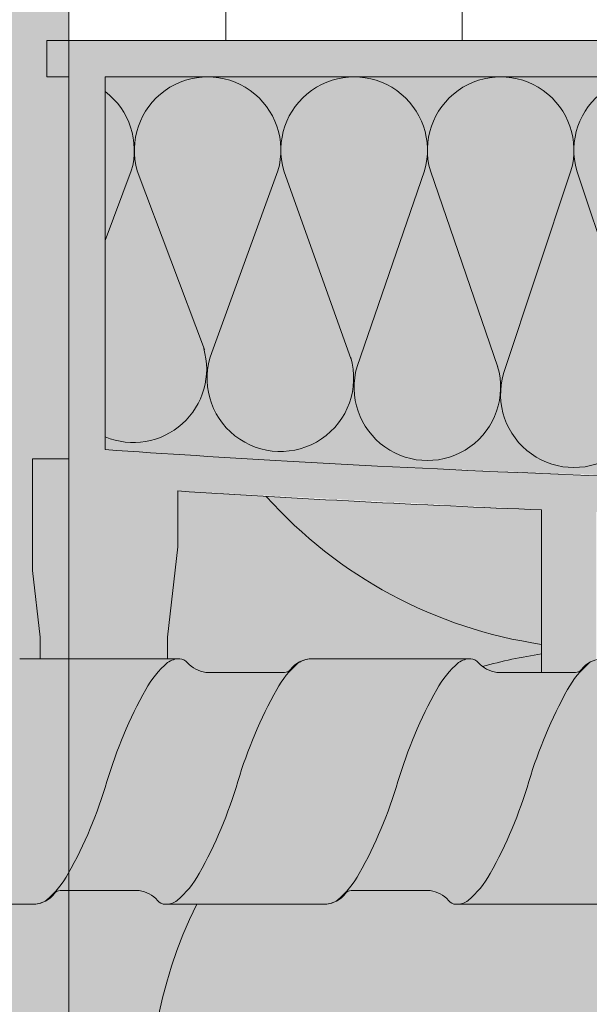
# Model space of a CAD drawing. Units: metres. Extents: x 644 to 790, y -2093 to -1917.
# Drawn here: x 644 to 644, y -2093 to -2093 of the extents above; entities that cross this region are included whole.
import ezdxf

# ---------------------------------------------------------------- set-up
doc = ezdxf.new("R2010")
doc.units = ezdxf.units.M
doc.header["$MEASUREMENT"] = 0
for name, color, linetype in [('1_1_0', 7, 'Continuous'), ('1_1_TI-Detail_040', 7, 'Continuous'), ('1_1_TI-SCHATTIERUNG HELL', 7, 'Continuous')]:
    doc.layers.add(name, color=color, linetype=linetype)

msp = doc.modelspace()

# ---------------------------------------------------------------- hatches: boundary and pattern name
at = {"layer": '1_1_0', "linetype": 'Continuous', "lineweight": 13, "ltscale": 1000}
h = msp.add_hatch(color=9, dxfattribs=at)
h.paths.add_polyline_path([(644.3589576645973, -2092.873294624426), (644.3589576645973, -2092.879439801052), (644.3593826561106, -2092.883102577137), (644.3593826561106, -2092.884294404779), (644.3663825163354, -2092.884294404779), (644.3663825163354, -2092.883102577137), (644.3663825163354, -2092.883072193413), (644.3669391811254, -2092.878304978924), (644.3669575067024, -2092.875065330014), (644.3869571073434, -2092.876109457354), (644.3869571073434, -2092.885044404585), (644.3888956625004, -2092.885041067623), (644.3899570474405, -2092.884294404779), (644.3899570474405, -2092.876225061107, 0.0154067643744508), (644.4419560057655, -2092.876533263227), (644.4419560054148, -2092.884294404779), (644.4449559455107, -2092.884294404779), (644.4449559455107, -2092.876453260541, 0.005932430931041089), (644.4749553468255, -2092.87506532929), (644.4749553468255, -2092.878147042202), (644.4752563361191, -2092.880741109175), (644.47553033684, -2092.883102575975), (644.4755303360033, -2092.884294404585), (644.4790142951676, -2092.884294404585), (644.479058187283, -2092.884294404585, -0.2344897282422026), (644.4794720307901, -2092.884505342086, 0.1764028051358049), (644.4804918588561, -2092.885044404585), (644.4825301970649, -2092.885044404585), (644.4825301970649, -2092.884294404779), (644.4825301970649, -2092.883102577137), (644.4829551885788, -2092.879439801052), (644.4829551885788, -2092.873294624426), (644.4809552285141, -2092.873294624426), (644.4809552285141, -2092.852295043752), (644.4821552045532, -2092.852295043752), (644.4821552045532, -2092.850295083688), (644.3597576486234, -2092.850295083688), (644.3597576486234, -2092.852295043752), (644.3609576246614, -2092.852295043752), (644.3609576246614, -2092.873294624426)])
h.paths.add_polyline_path([(644.3629575847261, -2092.852295043558), (644.4789552684505, -2092.852295043558), (644.4789552684505, -2092.872794634216, -0.03448275862529205), (644.3629575847261, -2092.872794634216)], flags=0)
at = {"layer": '1_1_0', "linetype": 'Continuous', "lineweight": 18, "ltscale": 1000, "true_color": 0xf2f2f2}
for points in [[(644.3629575847261, -2092.872794634216), (644.3729573850469, -2092.873425337216, 0.03015332033480947), (644.4789552684505, -2092.872794634216), (644.4789552684505, -2092.852295043558), (644.3629575847261, -2092.852295043558)], [(644.3663825163354, -2092.884294404585), (644.3671195782553, -2092.884294404585, -0.1945804762303774), (644.3674720307898, -2092.884505342086, 0.176402804974749), (644.3684918588558, -2092.885044404585), (644.3728243526054, -2092.885044404585, 0.2579262016655597), (644.3731439250159, -2092.884888301274, -0.2165453405707292), (644.3742581057312, -2092.884294404585), (644.3830581874845, -2092.884294404585), (644.3831440592128, -2092.88430278466, -0.1947585474493835), (644.3834817304684, -2092.884515973513, 0.1742028402725833), (644.3844918588563, -2092.885044404585), (644.3869571069927, -2092.885044404585), (644.3869571069927, -2092.884294404585), (644.3869571069927, -2092.876109455894, -0.005932447389445405), (644.3669575063511, -2092.87506532929), (644.3669575063511, -2092.878147042202), (644.3663825163354, -2092.883102575975)], [(644.3609552285141, -2092.897044404585), (644.3609552285141, -2092.976495083494, 0.1288508632711284), (644.3966207099776, -2092.986295083494), (644.4472255306725, -2092.986277455327, 0.1217124675701919), (644.4809576246614, -2092.976495083494), (644.4809552285141, -2092.897794404585), (644.4787130228643, -2092.897794404585), (644.4782581057307, -2092.897794404585, -0.2134879764748518), (644.4778707788963, -2092.897616437257, 0.1467710142260766), (644.4770818232927, -2092.897100708781), (644.4768243526061, -2092.897044404585), (644.4724918588564, -2092.897044404585, 0.2579262026661919), (644.4721722864459, -2092.897200507896, -0.2341089087724174), (644.4709654205882, -2092.897794404585), (644.4621966332066, -2092.897794404585, -0.1945804762295077), (644.4618441806721, -2092.897583467085, 0.1764028050704521), (644.4608243526061, -2092.897044404585), (644.4564918588565, -2092.897044404585, 0.2579262016677455), (644.4561722864454, -2092.897200507896, -0.2165453404403052), (644.4550581057307, -2092.897794404585), (644.4461966332061, -2092.897794404585, -0.1945804762295077), (644.4458441806715, -2092.897583467085, 0.1764028049484836), (644.4448243526056, -2092.897044404585), (644.4404918588559, -2092.897044404585, 0.2579262016677455), (644.440172286446, -2092.897200507896, -0.2165453406071182), (644.4390581057313, -2092.897794404585), (644.4301966332067, -2092.897794404585, -0.1945804762295077), (644.4298441806721, -2092.897583467085, 0.1764028049375705), (644.4288243526062, -2092.897044404585), (644.4244918588565, -2092.897044404585, 0.2579262016677455), (644.424172286446, -2092.897200507896, -0.2165453406208487), (644.4230581057308, -2092.897794404585), (644.4141966332073, -2092.897794404585, -0.1945804762295077), (644.4138441806728, -2092.897583467085, 0.1764028049215836), (644.4128243526056, -2092.897044404585), (644.4084918588566, -2092.897044404585, 0.2579262016677455), (644.4081722864455, -2092.897200507896, -0.2165453406425569), (644.4070581057314, -2092.897794404585), (644.3981966332068, -2092.897794404585, -0.1945804762295077), (644.3978441806722, -2092.897583467085, 0.1764028049106487), (644.3968243526057, -2092.897044404585), (644.392491858856, -2092.897044404585, 0.2579262016677455), (644.3921722864461, -2092.897200507896, -0.2165453406574142), (644.3910581057308, -2092.897794404585), (644.3821966332068, -2092.897794404585, -0.1945804762295077), (644.3818441806723, -2092.897583467085, 0.1764028048946618), (644.3808243526063, -2092.897044404585), (644.3764918588566, -2092.897044404585, 0.2579262016677455), (644.3761722864461, -2092.897200507896, -0.2165453406791222), (644.3750581057309, -2092.897794404585), (644.3662581057315, -2092.897794404585, -0.2466992337946504), (644.3658051795562, -2092.897541791839, 0.1474748430720677), (644.3649552285142, -2092.897067744459)]]:
    msp.add_hatch(color=7, dxfattribs=at).paths.add_polyline_path(points)
at = {"layer": '1_1_0', "linetype": 'Continuous', "lineweight": 0, "ltscale": 1000, "true_color": 0xffffff}
msp.add_hatch(color=7, dxfattribs=at).paths.add_polyline_path([(644.0630139227305, -2092.884285469836), (644.0611184888842, -2092.884285469836), (644.0611184888842, -2092.897112249935, -0.1305115094320307), (644.0618441806719, -2092.897583467085, 0.2348056268452612), (644.0622581057424, -2092.897794404585), (644.0623023388769, -2092.897794404585), (644.0710581057299, -2092.897794404585, 0.0395960204847122), (644.0712697250057, -2092.897766026972, 0.1801220592796693), (644.0721722864463, -2092.897200507896, -0.2579262016803534), (644.0724918588556, -2092.897044404585), (644.0768243526064, -2092.897044404585, -0.1764028052034123), (644.0778441806724, -2092.897583467085, 0.2348056262448481), (644.0782581057407, -2092.897794404585), (644.078302338874, -2092.897794404585), (644.0870581057321, -2092.897794404585, 0.03959602161705595), (644.0872697250124, -2092.897766026971, 0.1801220578170063), (644.0881722864457, -2092.897200507897, -0.2579262029544491), (644.0884918588562, -2092.897044404585), (644.0928243526058, -2092.897044404585, -0.1764028048602026), (644.0938441806718, -2092.897583467085, 0.2348056114311982), (644.0942581057117, -2092.897794404585), (644.0943023388808, -2092.897794404585), (644.1030581057327, -2092.897794404585, 0.03959602168001333), (644.103269725013, -2092.897766026971, 0.1801220576043369), (644.1041722864456, -2092.897200507897, -0.257926202954448), (644.1044918588556, -2092.897044404585), (644.1088243526063, -2092.897044404585, -0.1764028049098293), (644.1098441806723, -2092.897583467085, 0.2348056268452612), (644.1102581057429, -2092.897794404585), (644.1103023388767, -2092.897794404585), (644.1190581057309, -2092.897794404585, 0.03959602048471242), (644.119269725005, -2092.897766026972, 0.1801220592796635), (644.1201722864462, -2092.897200507896, -0.2579262016803534), (644.1204918588555, -2092.897044404585), (644.1248243526057, -2092.897044404585, -0.1764028052034139), (644.1258441806723, -2092.897583467085, 0.2348056262448552), (644.1262581057406, -2092.897794404585), (644.1263023388739, -2092.897794404585), (644.135058105732, -2092.897794404585, 0.03959602161705662), (644.1352697250129, -2092.897766026971, 0.180122057816998), (644.1361722864456, -2092.897200507897, -0.2579262029544491), (644.1364918588561, -2092.897044404585), (644.1408243526057, -2092.897044404585, -0.1764028048602026), (644.1418441806717, -2092.897583467085, 0.2348056114311987), (644.142258105711, -2092.897794404585), (644.1423023388807, -2092.897794404585), (644.151058105732, -2092.897794404585, 0.03959602149691473), (644.1512697250106, -2092.897766026971, 0.180122058094837), (644.1521722864461, -2092.897200507896, -0.2579262021619826), (644.1524918588566, -2092.897044404585), (644.1568243526062, -2092.897044404585, -0.1764028049098223), (644.1578441806722, -2092.897583467085, 0.2348056268452785), (644.1582581057428, -2092.897794404585), (644.1583023388766, -2092.897794404585), (644.1670581057302, -2092.897794404585, 0.03959602048471843), (644.167269725006, -2092.897766026972, 0.1801220592796564), (644.1681722864461, -2092.897200507896, -0.2579262016803389), (644.1684918588554, -2092.897044404585), (644.1728243526056, -2092.897044404585, -0.1764028052034106), (644.1738441806716, -2092.897583467085, 0.2348056262448614), (644.1742581057405, -2092.897794404585), (644.1743023388732, -2092.897794404585), (644.183058105733, -2092.897794404585, 0.0395960216170575), (644.1832697250128, -2092.897766026971, 0.180122057816998), (644.1841722864455, -2092.897200507897, -0.2579262029544714), (644.1844918588565, -2092.897044404585), (644.1888243526062, -2092.897044404585, -0.1764028048602008), (644.1898441806721, -2092.897583467085, 0.2348056114312053), (644.190258105712, -2092.897794404585), (644.1903023388811, -2092.897794404585), (644.1990581057313, -2092.897794404585, 0.0395960214969145), (644.1992697250116, -2092.897766026971, 0.1801220580948231), (644.200172286446, -2092.897200507896, -0.2579262021620262), (644.2004918588565, -2092.897044404585), (644.2048243526061, -2092.897044404585, -0.176402804909831), (644.2058441806721, -2092.897583467085, 0.2348056268453239), (644.2062581057427, -2092.897794404585), (644.2063023388771, -2092.897794404585), (644.2150581057301, -2092.897794404585, 0.03959602048471197), (644.2152697250059, -2092.897766026972, 0.1801220592796532), (644.2161722864465, -2092.897200507896, -0.2579262016803512), (644.2164918588547, -2092.897044404585), (644.2208243526067, -2092.897044404585, -0.1764028052034166), (644.2218441806715, -2092.897583467085, 0.234805626244882), (644.2222581057409, -2092.897794404585), (644.2223023388731, -2092.897794404585), (644.2310581057324, -2092.897794404585, 0.03959602161705617), (644.2312697250127, -2092.897766026971, 0.180122057816998), (644.2321722864453, -2092.897200507897, -0.2579262029544501), (644.2324918588564, -2092.897044404585), (644.236824352606, -2092.897044404585, -0.1764028048602106), (644.237844180672, -2092.897583467085, 0.2348056114311631), (644.2382581057119, -2092.897794404585), (644.238302338881, -2092.897794404585), (644.2470581057312, -2092.897794404585, 0.0395960214969145), (644.2472697250115, -2092.897766026971, 0.1801220580948231), (644.2481722864459, -2092.897200507896, -0.257926202162003), (644.2484918588558, -2092.897044404585), (644.2528243526054, -2092.897044404585, -0.1764028049098181), (644.253844180672, -2092.897583467085, 0.2348056268453176), (644.254258105742, -2092.897794404585), (644.254302338877, -2092.897794404585), (644.26305810573, -2092.897794404585, 0.03959602048471376), (644.2632697250052, -2092.897766026972, 0.1801220592796544), (644.2641722864464, -2092.897200507896, -0.2579262016803534), (644.2644918588558, -2092.897044404585), (644.268824352606, -2092.897044404585, -0.1764028052034173), (644.2698441806725, -2092.897583467085, 0.2348056262448552), (644.2702581057408, -2092.897794404585), (644.2703023388741, -2092.897794404585), (644.2790581057322, -2092.897794404585, 0.03959602161705617), (644.2792697250126, -2092.897766026971, 0.1801220578169992), (644.2801722864458, -2092.897200507897, -0.2579262029544491), (644.2804918588563, -2092.897044404585), (644.2848243526059, -2092.897044404585, -0.1764028048602106), (644.2858441806719, -2092.897583467085, 0.2348056114311568), (644.2862581057112, -2092.897794404585), (644.2863023388809, -2092.897794404585), (644.2950581057311, -2092.897794404585, 0.03959602149691606), (644.2952697250108, -2092.897766026971, 0.1801220580948258), (644.2961722864463, -2092.897200507896, -0.2579262021620243), (644.2964918588557, -2092.897044404585), (644.3008243526065, -2092.897044404585, -0.1764028049098113), (644.3018441806724, -2092.897583467085, 0.2348056268453239), (644.302258105743, -2092.897794404585), (644.3023023388769, -2092.897794404585), (644.3110581057305, -2092.897794404585, 0.03959602050505068), (644.3112697250062, -2092.897766026972, 0.1801220590897698), (644.3121722864452, -2092.897200507897, -0.2579262029544714), (644.3124918588562, -2092.897044404585), (644.3168243526059, -2092.897044404585, -0.1764028049905595), (644.3178441806718, -2092.897583467085, 0.2348056180514112), (644.3182581057242, -2092.897794404585), (644.3183023388808, -2092.897794404585), (644.3270581057304, -2092.897794404585, 0.03959602048471376), (644.3272697250056, -2092.897766026972, 0.1801220592796519), (644.3281722864457, -2092.897200507896, -0.2579262021620262), (644.3284918588562, -2092.897044404585), (644.328672793519, -2092.897044404585), (644.3287098851413, -2092.897044404585), (644.3328243526058, -2092.897044404585), (644.3330423788909, -2092.897044404585, -0.1764028050746567), (644.3340622069569, -2092.897583467085, 0.2348056304431089), (644.3344761320349, -2092.897794404586), (644.3345203651585, -2092.897794404585), (644.3353941471365, -2092.897794404585), (644.3430581057298, -2092.897794404585, 0.03959602050505068), (644.3432697250056, -2092.897766026972, 0.1801220590897687), (644.3441722864451, -2092.897200507897, -0.2579262029544511), (644.3444918588567, -2092.897044404585), (644.3488243526064, -2092.897044404585, -0.1764028048602042), (644.3498441806723, -2092.897583467085, 0.2348056160297654), (644.3502581057207, -2092.897794404585), (644.3503023388768, -2092.897794404585), (644.3590581057321, -2092.897794404585, 0.03959602161705595), (644.3592697250124, -2092.897766026971, 0.1801220578575725), (644.3601722864456, -2092.897200507897, -0.2579262046109206), (644.3604918588578, -2092.897044404585), (644.3648243526058, -2092.897044404585, -0.01972397329386526), (644.3649552285142, -2092.897067744459, -0.1474748430720723), (644.3658051795562, -2092.897541791839, -0.00846580206729698), (644.3658441806717, -2092.897583467085, 0.1158277314660926), (644.3660263785539, -2092.897737531805, 0.108244704611527), (644.3662581057253, -2092.897794404585), (644.3663023388807, -2092.897794404585), (644.3750581057303, -2092.897794404585, 0.03959602048471376), (644.3752697250055, -2092.897766026972, 0.1801220592188109), (644.3761722864461, -2092.897200507896, -0.2579262014156685), (644.3764918588555, -2092.897044404585), (644.3808243526063, -2092.897044404585, -0.1764028049098113), (644.3818441806723, -2092.897583467085, 0.08911327700489267), (644.3819864474408, -2092.897714918464, 0.1381720161044202), (644.3822581057491, -2092.897794404586), (644.3823023388733, -2092.897794404585), (644.3910581057308, -2092.897794404585, 0.03959602050505001), (644.391269725006, -2092.897766026972, 0.1801220590897744), (644.392172286445, -2092.897200507897, -0.2579262029544501), (644.392491858856, -2092.897044404585), (644.3968243526057, -2092.897044404585, -0.1764028048602141), (644.3978441806722, -2092.897583467085, 0.08911327432946506), (644.3979864474351, -2092.897714918461, 0.1381720049881101), (644.3982581057206, -2092.897794404585), (644.3983023388761, -2092.897794404585), (644.4070581057314, -2092.897794404585, 0.0350223497629938), (644.4072697250128, -2092.897766026971, 0.1801220578575826), (644.4081722864455, -2092.897200507897, -0.257926203173526), (644.4084918588566, -2092.897044404585), (644.4128243526056, -2092.897044404585, -0.1764028049056081), (644.4138441806716, -2092.897583467085, 0.08911327293354251), (644.4139864474328, -2092.897714918459, 0.1381720084370327), (644.4142581057246, -2092.897794404585), (644.4143023388806, -2092.897794404585), (644.4230581057296, -2092.897794404585, 0.03959602048471197), (644.4232697250054, -2092.897766026972, 0.1801220592188224), (644.424172286446, -2092.897200507896, -0.2579262014157142), (644.4244918588565, -2092.897044404585), (644.4288243526062, -2092.897044404585, -0.1764028049098007), (644.4298441806721, -2092.897583467085, 0.08911327700497201), (644.4299864474407, -2092.897714918464, 0.138172016104169), (644.430258105749, -2092.897794404586), (644.4303023388737, -2092.897794404585), (644.4390581057313, -2092.897794404585, 0.03502234945134166), (644.4392697250105, -2092.897766026971, 0.1801220583353007), (644.440172286446, -2092.897200507897, -0.2579262029544981), (644.4404918588559, -2092.897044404585), (644.4448243526056, -2092.897044404585, -0.1764028049325434), (644.4458441806715, -2092.897583467085, 0.08911327432996315), (644.4459864474355, -2092.897714918461, 0.138172004987848), (644.4462581057205, -2092.897794404585), (644.4463023388771, -2092.897794404585), (644.4550581057307, -2092.897794404585, 0.03502234975164251), (644.4552697250127, -2092.897766026971, 0.1801220578575872), (644.4561722864454, -2092.897200507897, -0.2579262030874393), (644.4564918588565, -2092.897044404585), (644.4608243526061, -2092.897044404585, -0.1764028050704501), (644.4618441806721, -2092.897583467085, 0.08911327248005153), (644.4619864474315, -2092.897714918458, 0.1381720089196272), (644.4622581057245, -2092.897794404585), (644.462302338881, -2092.897794404585), (644.4709733227119, -2092.897794404585, 0.02951484889965346), (644.4711517003144, -2092.897783398962, 0.1845057608633268), (644.4721577066854, -2092.897219200457, -0.1222887836504228), (644.4722881946824, -2092.897093940181, -0.1455411503054982), (644.4724918588564, -2092.897044404585), (644.4739552285147, -2092.897035469836), (644.4768243526061, -2092.897035469836, -0.176402804882913), (644.477844180672, -2092.897574532336, 0.2348056268452107), (644.4782581057426, -2092.897785469836), (644.4783023388765, -2092.897785469836), (644.4787130228643, -2092.897782906163), (644.4809576246614, -2092.897785469836), (644.4870581057301, -2092.897785469836, 0.03959602047819653), (644.4872697250058, -2092.897757092223, 0.1801220592796578), (644.4881722864453, -2092.897191573147, -0.2579262016803749), (644.4884918588547, -2092.897035469836), (644.4928243526055, -2092.897035469836, -0.1764028052034207), (644.4938441806714, -2092.897574532336, 0.2348056262448614), (644.4942581057403, -2092.897785469836), (644.494302338873, -2092.897785469836), (644.5030581057323, -2092.897785469836, 0.03959602165721074), (644.5032697250126, -2092.897757092222, 0.1801220578170022), (644.5041722864453, -2092.897191573148, -0.2579262029544927), (644.5044918588563, -2092.897035469836), (644.508824352606, -2092.897035469836, -0.176402804834146), (644.509844180672, -2092.897574532336, 0.234805611431162), (644.5102581057118, -2092.897785469836), (644.5103023388809, -2092.897785469836), (644.5190581057323, -2092.897785469836, 0.03959602172710788), (644.5192697250131, -2092.897757092222, 0.1801220575746602), (644.5201722864447, -2092.897191573148, -0.2579262029544501), (644.5204918588557, -2092.897035469836), (644.5248243526054, -2092.897035469836, -0.1764028048829199), (644.5258441806719, -2092.897574532336, 0.2348056268452323), (644.5262581057419, -2092.897785469836), (644.5263023388769, -2092.897785469836), (644.53505810573, -2092.897785469836, 0.03959602047819653), (644.5352697250052, -2092.897757092223, 0.1801220592796475), (644.5361722864463, -2092.897191573147, -0.2579262016803515), (644.5364918588546, -2092.897035469836), (644.5408243526059, -2092.897035469836, -0.1764028052034106), (644.5418441806713, -2092.897574532336, 0.2348056262448678), (644.5422581057408, -2092.897785469836), (644.5423023388729, -2092.897785469836), (644.5510581057322, -2092.897785469836, 0.03959602165721141), (644.5512697250125, -2092.897757092222, 0.1801220578170022), (644.5521722864452, -2092.897191573148, -0.2579262029544501), (644.5524918588562, -2092.897035469836), (644.5568243526059, -2092.897035469836, -0.1764028048341456), (644.5578441806719, -2092.897574532336, 0.2348056114311842), (644.5582581057112, -2092.897785469836), (644.5583023388808, -2092.897785469836), (644.558527261156, -2092.897785469836), (644.5586076681382, -2092.897744278273), (644.5655518601034, -2092.897785469836), (644.5670581057321, -2092.897785469836, 0.03959602172710655), (644.567269725013, -2092.897757092222, 0.1801220575746538), (644.5681722864457, -2092.897191573148, -0.2579262029544482), (644.5684918588556, -2092.897035469836), (644.5728243526053, -2092.897035469836, -0.1764028048829165), (644.5738441806712, -2092.897574532336, 0.2348056268452107), (644.5742581057418, -2092.897785469836), (644.5743023388768, -2092.897785469836), (644.5830581057298, -2092.897785469836, 0.03959602047819653), (644.583269725005, -2092.897757092223, 0.18012205927967), (644.5841722864462, -2092.897191573147, -0.2579262016803536), (644.5844918588556, -2092.897035469836), (644.5888243526058, -2092.897035469836, -0.1764028052034207), (644.5898441806718, -2092.897574532336, 0.2348056262448614), (644.5902581057406, -2092.897785469836), (644.5903023388734, -2092.897785469836), (644.5990581057321, -2092.897785469836, 0.03959602165721296), (644.5992697250118, -2092.897757092222, 0.180122057816996), (644.6001722864456, -2092.897191573148, -0.2579262029544491), (644.6004918588561, -2092.897035469836), (644.6048243526058, -2092.897035469836, -0.1764028048341524), (644.6058441806717, -2092.897574532336, 0.2348056114311557), (644.606258105711, -2092.897785469836), (644.6063023388807, -2092.897785469836), (644.6150581057309, -2092.897785469836, 0.03959602154400861), (644.6152697250106, -2092.897757092222, 0.1801220580948258), (644.6161722864462, -2092.897191573147, -0.2579262021620456), (644.6164918588555, -2092.897035469836), (644.6208243526063, -2092.897035469836, -0.1764028048829165), (644.6218441806723, -2092.897574532336, 0.2348056268452107), (644.6222581057428, -2092.897785469836), (644.6223023388767, -2092.897785469836), (644.6310581057303, -2092.897785469836, 0.03959602047819809), (644.6312697250049, -2092.897757092223, 0.1801220592796532), (644.6321722864456, -2092.897191573147, -0.2579262016803536), (644.6324918588549, -2092.897035469836), (644.6368243526057, -2092.897035469836, -0.1764028052034271), (644.6378441806717, -2092.897574532336, 0.2348056262448332), (644.6382581057405, -2092.897785469836), (644.6383023388732, -2092.897785469836), (644.647058105732, -2092.897785469836, 0.03959602165721141), (644.6472697250128, -2092.897757092222, 0.1801220578170022), (644.6481722864455, -2092.897191573148, -0.2579262029544482), (644.6484918588554, -2092.897035469836), (644.6528243526051, -2092.897035469836, -0.1764028048341362), (644.6538441806716, -2092.897574532336, 0.2348056114311842), (644.6542581057109, -2092.897785469836), (644.65430233888, -2092.897785469836), (644.6630581057314, -2092.897785469836, 0.03959602154400817), (644.6632697250105, -2092.897757092222, 0.1801220580948258), (644.664172286446, -2092.897191573147, -0.2579262021620465), (644.664491858856, -2092.897035469836), (644.6688243526056, -2092.897035469836, -0.1764028048829261), (644.6698441806722, -2092.897574532336, 0.2348056268452323), (644.6702581057422, -2092.897785469836), (644.670302338876, -2092.897785469836), (644.6790581057302, -2092.897785469836, 0.03959602047819609), (644.6792697250054, -2092.897757092223, 0.1801220592796814), (644.6801722864454, -2092.897191573147, -0.2579262016803963), (644.6804918588548, -2092.897035469836), (644.6848243526056, -2092.897035469836, -0.1764028052034271), (644.6858441806716, -2092.897574532336, 0.2348056262448614), (644.6862581057404, -2092.897785469836), (644.6863023388731, -2092.897785469836), (644.6950581057324, -2092.897785469836, 0.03959602165721074), (644.6952697250127, -2092.897757092222, 0.1801220578170093), (644.6961722864454, -2092.897191573148, -0.2579262029544927), (644.6964918588565, -2092.897035469836), (644.7008243526061, -2092.897035469836, -0.1764028048341396), (644.7018441806721, -2092.897574532336, 0.2348056114311557), (644.7022581057114, -2092.897785469836), (644.702302338881, -2092.897785469836), (644.7110581057312, -2092.897785469836, 0.03959602154400861), (644.711269725011, -2092.897757092222, 0.1801220580948263), (644.7121722864459, -2092.897191573147, -0.2579262021620465), (644.7124918588559, -2092.897035469836), (644.7168243526055, -2092.897035469836, -0.1764028048829229), (644.7178441806715, -2092.897574532336, 0.2348056268452107), (644.718258105742, -2092.897785469836), (644.718302338877, -2092.897785469836), (644.7270581057301, -2092.897785469836, 0.03959602047819653), (644.7272697250053, -2092.897757092223, 0.1801220592796837), (644.7281722864465, -2092.897191573147, -0.2579262016803515), (644.7284918588547, -2092.897035469836), (644.732824352606, -2092.897035469836, -0.1764028052034239), (644.7338441806714, -2092.897574532336, 0.2348056262448395), (644.7342581057409, -2092.897785469836), (644.734302338873, -2092.897785469836), (644.7430581057323, -2092.897785469836, 0.03959602165721229), (644.743269725012, -2092.897757092222, 0.1801220578170093), (644.7441722864447, -2092.897191573148, -0.2579262029544511), (644.7444918588563, -2092.897035469836), (644.748824352606, -2092.897035469836, -0.176402804834133), (644.749844180672, -2092.897574532336, 0.2348056114311557), (644.7502581057113, -2092.897785469836), (644.7503023388809, -2092.897785469836), (644.7590581057311, -2092.897785469836, 0.03959602154400861), (644.7592697250109, -2092.897757092222, 0.1801220580948231), (644.7601722864453, -2092.897191573147, -0.2579262021620051), (644.7604918588557, -2092.897035469836), (644.7648243526054, -2092.897035469836, -0.176402804882916), (644.7658441806714, -2092.897574532336, 0.2348056268452392), (644.7662581057419, -2092.897785469836), (644.7663023388769, -2092.897785469836), (644.77505810573, -2092.897785469836, 0.03959602050504957), (644.7752697250052, -2092.897757092223, 0.1801220591204616), (644.7761722864452, -2092.897191573148, -0.2579262029544501), (644.7764918588563, -2092.897035469836), (644.7808243526059, -2092.897035469836, -0.1764028049577753), (644.7818441806719, -2092.897574532336, 0.09532855271740977), (644.7819894909718, -2092.897707874192), (644.7819894909718, -2092.884285469836), (644.7742581057308, -2092.884285469836, 0.03928961430439012), (644.7740480979319, -2092.884313501675, 0.1804353353876701), (644.7731439250161, -2092.884879366525, -0.2579262028993901), (644.7728243526062, -2092.885035469836), (644.7684918588566, -2092.885035469836, -0.176402805300816), (644.7674720307895, -2092.884496407336, 0.2344894216972296), (644.7670581878889, -2092.884285469843), (644.7670142951681, -2092.884285469836), (644.7582581057314, -2092.884285469836, 0.03928961441871785), (644.7580480979319, -2092.884313501675, 0.1804353353229254), (644.7571439250156, -2092.884879366525, -0.2579262040177829), (644.756824352604, -2092.885035469836), (644.752491858856, -2092.885035469836, -0.1764028049442693), (644.7514720307901, -2092.884496407336, 0.2344894216972296), (644.7510581878895, -2092.884285469843), (644.7510142951676, -2092.884285469836), (644.7422581057309, -2092.884285469836, 0.03928961480059116), (644.7420480979308, -2092.884313501675, 0.1804353350056372), (644.7411439250162, -2092.884879366525, -0.2579262024279302), (644.7408243526057, -2092.885035469836), (644.7364918588561, -2092.885035469836, -0.176402805157), (644.7354720307895, -2092.884496407336, 0.2344894216507023), (644.7350581878901, -2092.884285469843), (644.7350142951682, -2092.884285469836), (644.726258105731, -2092.884285469836, 0.03928961430438951), (644.726048097932, -2092.884313501675, 0.1804353353876715), (644.7251439250168, -2092.884879366525, -0.2579262028994336), (644.7248243526063, -2092.885035469836), (644.7204918588556, -2092.885035469836, -0.1764028053008226), (644.7194720307896, -2092.884496407336, 0.234489421697212), (644.7190581878896, -2092.884285469843), (644.7190142951682, -2092.884285469836), (644.7102581057304, -2092.884285469836, 0.03928961441871774), (644.7100480979326, -2092.884313501675, 0.1804353353229342), (644.7091439250163, -2092.884879366525, -0.2579262040176986), (644.7088243526041, -2092.885035469836), (644.7044918588562, -2092.885035469836, -0.1764028049442757), (644.7034720307902, -2092.884496407336, 0.2344894216972296), (644.7030581878896, -2092.884285469843), (644.7030142951677, -2092.884285469836), (644.694258105731, -2092.884285469836, 0.03928961480059171), (644.6940480979298, -2092.884313501675, 0.1804353350056244), (644.6931439250163, -2092.884879366525, -0.257926202427929), (644.6928243526064, -2092.885035469836), (644.6884918588568, -2092.885035469836, -0.1764028051570039), (644.6874720307896, -2092.884496407336, 0.2344894216506815), (644.6870581878891, -2092.884285469843), (644.6870142951672, -2092.884285469836), (644.6782581057311, -2092.884285469836, 0.03928961430439006), (644.6780480979315, -2092.884313501675, 0.1804353353876701), (644.6771439250158, -2092.884879366525, -0.2579262028993901), (644.6768243526059, -2092.885035469836), (644.6724918588562, -2092.885035469836, -0.1764028053008192), (644.6714720307897, -2092.884496407336, 0.2344894216972403), (644.6710581878897, -2092.884285469843), (644.6710142951678, -2092.884285469836), (644.6622581057305, -2092.884285469836, 0.03928961441871774), (644.6620480979327, -2092.884313501675, 0.1804353353229254), (644.6611439250164, -2092.884879366525, -0.2579262040177412), (644.6608243526042, -2092.885035469836), (644.6564918588563, -2092.885035469836, -0.1764028049442693), (644.6554720307892, -2092.884496407336, 0.2344894216971938), (644.6550581878897, -2092.884285469843), (644.6550142951684, -2092.884285469836), (644.6462581057311, -2092.884285469836, 0.03928961480059321), (644.6460480979305, -2092.884313501675, 0.1804353350056285), (644.6451439250159, -2092.884879366525, -0.257926202427973), (644.6448243526054, -2092.885035469836), (644.6404918588557, -2092.885035469836, -0.1764028051569971), (644.6394720307898, -2092.884496407336, 0.2344894215352734), (644.6390581878892, -2092.884285469843), (644.6390142951678, -2092.884285469836), (644.6302581057306, -2092.884285469836, 0.03928961430439012), (644.6300480979316, -2092.884313501675, 0.1804353353876701), (644.6291439250159, -2092.884879366525, -0.2579262028993901), (644.628824352606, -2092.885035469836), (644.6244918588563, -2092.885035469836, -0.1764028053008233), (644.6234720307892, -2092.884496407336, 0.2344894216971938), (644.6230581878898, -2092.884285469843), (644.6230142951679, -2092.884285469836), (644.6142581057312, -2092.884285469836, 0.03928961441871874), (644.6140480979317, -2092.884313501675, 0.1804353353229284), (644.6131439250165, -2092.884879366525, -0.2579262040177421), (644.6128243526038, -2092.885035469836), (644.6084918588558, -2092.885035469836, -0.1764028049442561), (644.6074720307898, -2092.884496407336, 0.2344894216972296), (644.6070581878893, -2092.884285469843), (644.6070142951673, -2092.884285469836), (644.5982581057312, -2092.884285469836, 0.03928961480059321), (644.5980480979306, -2092.884313501675, 0.1804353350056302), (644.597143925016, -2092.884879366525, -0.2579262024279302), (644.5968243526055, -2092.885035469836), (644.5924918588559, -2092.885035469836, -0.1764028051569971), (644.5914720307899, -2092.884496407336, 0.2344894215352835), (644.5910581878899, -2092.884285469843), (644.591014295168, -2092.884285469836), (644.5822581057307, -2092.884285469836, 0.03928961430439012), (644.5820480979318, -2092.884313501675, 0.1804353353876785), (644.5811439250166, -2092.884879366525, -0.2579262028994336), (644.5808243526061, -2092.885035469836), (644.5764918588565, -2092.885035469836, -0.1764028053008098), (644.5754720307893, -2092.884496407336, 0.234489421697212), (644.5750581878893, -2092.884285469843), (644.575014295168, -2092.884285469836), (644.5662581057313, -2092.884285469836, 0.0392896144187188), (644.5660480979324, -2092.884313501675, 0.1804353353229342), (644.5651439250161, -2092.884879366525, -0.2579262040177412), (644.5648243526039, -2092.885035469836), (644.5604918588559, -2092.885035469836, -0.1764028049442561), (644.55947203079, -2092.884496407336, 0.2344894216972579), (644.5590581878894, -2092.884285469843), (644.5590142951675, -2092.884285469836), (644.5502581057308, -2092.884285469836, 0.03928961480059266), (644.5500480979307, -2092.884313501675, 0.1804353350056302), (644.5491439250161, -2092.884879366525, -0.2579262024278864), (644.5488243526062, -2092.885035469836), (644.5444918588565, -2092.885035469836, -0.1764028053008165), (644.5434720307894, -2092.884496407336, 0.2344894216971938), (644.54305818789, -2092.884285469843), (644.5430142951681, -2092.884285469836), (644.5342581057308, -2092.884285469836, 0.03928961430439012), (644.5340480979319, -2092.884313501675, 0.1804353353876785), (644.5331439250167, -2092.884879366525, -0.2579262028994336), (644.5328243526062, -2092.885035469836), (644.528491858856, -2092.885035469836, -0.176402805300813), (644.5274720307895, -2092.884496407336, 0.234489421697212), (644.5270581878895, -2092.884285469843), (644.5270142951687, -2092.884285469836), (644.5182581057303, -2092.884285469836, 0.03928961441871774), (644.5180480979325, -2092.884313501675, 0.1804353353229254), (644.5171439250162, -2092.884879366525, -0.2579262040177412), (644.516824352604, -2092.885035469836), (644.512491858856, -2092.885035469836, -0.1764028049442561), (644.5114720307901, -2092.884496407336, 0.2344894216972296), (644.5110581878895, -2092.884285469843), (644.5110142951681, -2092.884285469836), (644.5022581057309, -2092.884285469836, 0.03928961480059321), (644.5020480979302, -2092.884313501675, 0.1804353349669948), (644.5011439250162, -2092.884879366525, -0.2579262019797186), (644.5008243526069, -2092.885035469836), (644.4964918588566, -2092.885035469836, -0.1764028053008098), (644.4954720307895, -2092.884496407336, 0.2344894216972296), (644.495058187889, -2092.884285469843), (644.4950142951682, -2092.884285469836), (644.4862581057315, -2092.884285469836, 0.03928961430437777), (644.4860480979314, -2092.884313501675, 0.180435335387693), (644.4851439250157, -2092.884879366525, -0.2579262028993399), (644.4848243526058, -2092.885035469836), (644.4825301970649, -2092.885044404585), (644.4804918588561, -2092.885044404585, -0.1764028051359988), (644.4794720307901, -2092.884505342086, 0.2344897282426646), (644.479058187283, -2092.884294404585), (644.4790142951676, -2092.884294404585), (644.4755303360033, -2092.884294404585), (644.4702580648543, -2092.884294404585, 0.1504494320021203), (644.4693772639157, -2092.884645326183, 0.05536310132627055), (644.4691383964316, -2092.884895973405, -0.2511096526219813), (644.4688243117286, -2092.885044404585), (644.4644918179789, -2092.885044404585, -0.01769769389480106), (644.4643742958543, -2092.885023928491, -0.1582107264643823), (644.4634719899129, -2092.884505342086, 0.08588760077635708), (644.4633356104002, -2092.884377702165, 0.1413744030798132), (644.4630581878993, -2092.884294404592), (644.4630142951683, -2092.884294404585), (644.4542580648538, -2092.884294404585, 0.03928207790036282), (644.4540480979304, -2092.884322436425, 0.1804415629290098), (644.4531438841396, -2092.884888301274, -0.2579262016677289), (644.4528243117292, -2092.885044404585), (644.4484918179795, -2092.885044404585, -0.1764028050334671), (644.4474719899135, -2092.884505342086, 0.08591802169383977), (644.4473355550916, -2092.884377665858, 0.1337667298109034), (644.44707371989, -2092.884294802214), (644.4449559455107, -2092.884294404779), (644.4419560054148, -2092.884294404779), (644.4382580648544, -2092.884294404585, 0.0392820775756188), (644.4380480979327, -2092.884322436424, 0.180441563251802), (644.4371438841397, -2092.884888301274, -0.2579262016677235), (644.4368243117286, -2092.885044404585), (644.432491817979, -2092.885044404585, -0.1764028050174548), (644.431471989913, -2092.884505342086, 0.08588761270701815), (644.4313356103781, -2092.884377702151, 0.1413743954320096), (644.4310581878897, -2092.884294404592), (644.4310142951678, -2092.884294404585), (644.4222580648544, -2092.884294404585, 0.03928207755016636), (644.4220480979321, -2092.884322436425, 0.1804415631034587), (644.4211438841392, -2092.884888301274, -0.2579262016677716), (644.4208243117292, -2092.885044404585), (644.4164918179796, -2092.885044404585, -0.1764028050174619), (644.415471989913, -2092.884505342086, 0.08588760071721578), (644.4153356104003, -2092.884377702165, 0.1413744032540672), (644.4150581878994, -2092.884294404592), (644.4150142951684, -2092.884294404585), (644.4062580648539, -2092.884294404585, 0.03928207792134356), (644.4060480979305, -2092.884322436425, 0.1804415629295447), (644.4051438841398, -2092.884888301274, -0.2579262016677503), (644.4048243117293, -2092.885044404585), (644.4004918179796, -2092.885044404585, -0.1764028050174548), (644.3994719899136, -2092.884505342086, 0.08588761270701642), (644.3993356103794, -2092.884377702151, 0.1413743954320033), (644.3990581878898, -2092.884294404592), (644.3990142951678, -2092.884294404585), (644.3902581057306, -2092.884294404585, 0.03928961445424151), (644.3900480979328, -2092.884322436424, 0.03747883700769841), (644.3898283634842, -2092.88438493134), (644.3891841303581, -2092.884838136318, 0.01053338966584502), (644.3891439250165, -2092.884888301274, -0.2066764256159538), (644.3888956625004, -2092.885041067623, -0.04865634559759093), (644.3888243526071, -2092.885044404585), (644.3869571069927, -2092.885044404585), (644.3844918588563, -2092.885044404585, -0.1742028402729261), (644.3834817304684, -2092.884515973513, 0.1062175695881544), (644.3833069320333, -2092.884360696461, 0.08176749802013603), (644.3831440592128, -2092.88430278466), (644.3830581874845, -2092.884294404585), (644.3830142951684, -2092.884294404585), (644.3742581057312, -2092.884294404585, 0.03928961438678442), (644.3740480979322, -2092.884322436425, 0.1804353070647849), (644.3731439250159, -2092.884888301274, -0.2579262016677503), (644.3728243526054, -2092.885044404585), (644.3684918588558, -2092.885044404585, -0.1764028049745783), (644.3674720307898, -2092.884505342086, 0.1945804762295274), (644.3671195782553, -2092.884294404585), (644.3663825163354, -2092.884294404585), (644.3593826561106, -2092.884285469836), (644.3582577332926, -2092.884285469836, 0.03928961475797551), (644.3580477254925, -2092.884313501676, 0.1804353353476794), (644.3571435525779, -2092.884879366525, -0.2579262016510516), (644.356823980168, -2092.885035469837), (644.3524914864183, -2092.885035469837, -0.1746262307590042), (644.3514720307893, -2092.884505342086), (644.3494411905054, -2092.884294404585), (644.3495268390324, -2092.884294404585), (644.3494408180668, -2092.884285469836), (644.3422577332932, -2092.884285469836, 0.03928961445424218), (644.3420477254937, -2092.884313501675, 0.1804353353189735), (644.3411435525774, -2092.884879366525, -0.2579262019796104), (644.340823980168, -2092.885035469837), (644.3364914864178, -2092.885035469837, -0.176402805257926), (644.3354716583518, -2092.884496407337, 0.2344894216971967), (644.3350578154513, -2092.884285469843), (644.3350139227305, -2092.884285469836), (644.3262577332927, -2092.884285469836, 0.03928961438678275), (644.3260477254931, -2092.884313501676, 0.1804353354114584), (644.325143552578, -2092.884879366525, -0.2579262023613786), (644.3248239801675, -2092.885035469837), (644.3204914864178, -2092.885035469837, -0.1764028049897852), (644.3194716583519, -2092.884496407337, 0.2344894168447591), (644.319057815461, -2092.884285469843), (644.3190139227299, -2092.884285469836), (644.3102577332927, -2092.884285469836, 0.03928961475797807), (644.310047725492, -2092.884313501676, 0.1804353353476753), (644.3091435525786, -2092.884879366525, -0.2579262016510313), (644.3088239801681, -2092.885035469837), (644.3044914864173, -2092.885035469837, -0.1764028049762153), (644.3034716583513, -2092.884496407337, 0.2344894216972209), (644.3030578154513, -2092.884285469843), (644.3030139227294, -2092.884285469836), (644.2942577332933, -2092.884285469836, 0.0392896144542434), (644.2940477254944, -2092.884313501675, 0.1804353353189692), (644.293143552578, -2092.884879366525, -0.2579262019796104), (644.2928239801687, -2092.885035469837), (644.2884914864179, -2092.885035469837, -0.1764028052579228), (644.2874716583519, -2092.884496407337, 0.2344894216971967), (644.2870578154514, -2092.884285469843), (644.2870139227294, -2092.884285469836), (644.2782577332928, -2092.884285469836, 0.03928961438678414), (644.2780477254938, -2092.884313501676, 0.1804353354114527), (644.2771435525781, -2092.884879366525, -0.257926202361399), (644.2768239801682, -2092.885035469837), (644.2724914864185, -2092.885035469837, -0.176402804976219), (644.2714716583514, -2092.884496407337, 0.234489421697217), (644.271057815452, -2092.884285469843), (644.27101392273, -2092.884285469836), (644.2622577332928, -2092.884285469836, 0.03928961475797807), (644.2620477254922, -2092.884313501676, 0.1804353353476796), (644.2611435525787, -2092.884879366525, -0.2579262016510537), (644.2608239801676, -2092.885035469837), (644.256491486418, -2092.885035469837, -0.1764028049762121), (644.2554716583514, -2092.884496407337, 0.2344894216972209), (644.2550578154514, -2092.884285469843), (644.2550139227295, -2092.884285469836), (644.2462577332923, -2092.884285469836, 0.03928961445424235), (644.2460477254945, -2092.884313501675, 0.1804353353189666), (644.2451435525782, -2092.884879366525, -0.2579262019796104), (644.2448239801688, -2092.885035469837), (644.240491486418, -2092.885035469837, -0.1764028052579228), (644.2394716583509, -2092.884496407337, 0.234489421697217), (644.2390578154515, -2092.884285469843), (644.2390139227301, -2092.884285469836), (644.2302577332929, -2092.884285469836, 0.03928961438678442), (644.2300477254939, -2092.884313501676, 0.1804353354144236), (644.2291435525782, -2092.884879366525, -0.2579262040178513), (644.2288239801654, -2092.885035469837), (644.2244914864186, -2092.885035469837, -0.1764028051569984), (644.2234716583515, -2092.884496407336, 0.2344894216507098), (644.2230578154509, -2092.884285469843), (644.2230139227296, -2092.884285469836), (644.2142577332935, -2092.884285469836, 0.03928961435111237), (644.2140477254934, -2092.884313501676, 0.1804353353876745), (644.2131435525777, -2092.884879366525, -0.2579262027219616), (644.2128239801677, -2092.885035469837), (644.2084914864181, -2092.885035469837, -0.1764028052688627), (644.2074716583521, -2092.884496407337, 0.2344894216971967), (644.2070578154515, -2092.884285469843), (644.2070139227296, -2092.884285469836), (644.198257733293, -2092.884285469836, 0.03928961441225311), (644.1980477254946, -2092.884313501675, 0.1804353353229299), (644.1971435525783, -2092.884879366525, -0.2579262040177414), (644.1968239801661, -2092.885035469837), (644.1924914864181, -2092.885035469837, -0.1764028049762121), (644.1914716583516, -2092.884496407337, 0.234489421697217), (644.1910578154522, -2092.884285469843), (644.1910139227302, -2092.884285469836), (644.182257733293, -2092.884285469836, 0.03928961479350017), (644.1820477254923, -2092.884313501676, 0.1804353350056259), (644.1811435525777, -2092.884879366525, -0.2579262024279307), (644.1808239801672, -2092.885035469837), (644.1764914864176, -2092.885035469837, -0.1764028051570035), (644.1754716583516, -2092.884496407336, 0.2344894216506851), (644.1750578154516, -2092.884285469843), (644.1750139227297, -2092.884285469836), (644.1662577332925, -2092.884285469836, 0.03928961435112861), (644.1660477254935, -2092.884313501676, 0.1804353353876566), (644.1651435525783, -2092.884879366525, -0.2579262027219839), (644.1648239801679, -2092.885035469837), (644.1604914864182, -2092.885035469837, -0.1764028052688682), (644.1594716583511, -2092.884496407337, 0.2344894216971994), (644.1590578154517, -2092.884285469843), (644.1590139227297, -2092.884285469836), (644.1502577332931, -2092.884285469836, 0.03928961441225183), (644.1500477254941, -2092.884313501675, 0.1804353353229361), (644.1491435525784, -2092.884879366525, -0.2579262040176988), (644.1488239801656, -2092.885035469837), (644.1444914864177, -2092.885035469837, -0.1764028049762185), (644.1434716583517, -2092.884496407337, 0.2344894216972038), (644.1430578154511, -2092.884285469843), (644.1430139227292, -2092.884285469836), (644.1342577332931, -2092.884285469836, 0.03928961479350017), (644.1340477254925, -2092.884313501676, 0.180435335005628), (644.1331435525778, -2092.884879366525, -0.2579262024280278), (644.1328239801679, -2092.885035469837), (644.1284914864183, -2092.885035469837, -0.1764028051569998), (644.1274716583517, -2092.884496407336, 0.2344894216506574), (644.1270578154517, -2092.884285469843), (644.1270139227298, -2092.884285469836), (644.1182577332926, -2092.884285469836, 0.0392896143511156), (644.1180477254936, -2092.884313501676, 0.1804353353876828), (644.1171435525785, -2092.884879366525, -0.2579262027219839), (644.116823980168, -2092.885035469837), (644.1124914864183, -2092.885035469837, -0.1764028052688631), (644.1114716583512, -2092.884496407337, 0.2344894216972068), (644.1110578154512, -2092.884285469843), (644.1110139227304, -2092.884285469836), (644.1022577332932, -2092.884285469836, 0.03928961441225189), (644.1020477254942, -2092.884313501675, 0.1804353353229254), (644.1011435525779, -2092.884879366525, -0.2579262040177521), (644.1008239801657, -2092.885035469837), (644.0964914864178, -2092.885035469837, -0.1764028049762169), (644.0954716583518, -2092.884496407337, 0.2344894216972038), (644.0950578154512, -2092.884285469843), (644.0950139227299, -2092.884285469836), (644.0862577332927, -2092.884285469836, 0.03928961479350161), (644.0860477254926, -2092.884313501676, 0.1804353350056302), (644.085143552578, -2092.884879366525, -0.2579262024280169), (644.084823980168, -2092.885035469837), (644.0804914864184, -2092.885035469837, -0.176402805156995), (644.0794716583513, -2092.884496407336, 0.23448942153528), (644.0790578154518, -2092.884285469843), (644.0790139227299, -2092.884285469836), (644.0702577332933, -2092.884285469836, 0.03928961435111426), (644.0700477254937, -2092.884313501676, 0.1804353353876646), (644.0691435525786, -2092.884879366525, -0.2579262027219839), (644.0688239801681, -2092.885035469837), (644.0644914864179, -2092.885035469837, -0.1764028052688627), (644.0634716583519, -2092.884496407337, 0.2344894216972038), (644.0630578154513, -2092.884285469843)])
at = {"layer": '1_1_TI-SCHATTIERUNG HELL', "linetype": 'Continuous', "lineweight": 18, "ltscale": 1000}
msp.add_hatch(color=9, dxfattribs=at).paths.add_polyline_path([(644.0611184833868, -2092.738591822493), (644.0611184833868, -2093.026862421663), (644.1627953999082, -2093.030295071815), (644.3609264384309, -2093.030295071815), (644.3609599112689, -2092.850295083035), (644.3609619141766, -2092.732539490325), (644.223834834507, -2092.735307387517)])
at = {"layer": '1_1_TI-SCHATTIERUNG HELL', "linetype": 'Continuous', "lineweight": 18, "ltscale": 1000, "true_color": 0x9f9f9f}
h = msp.add_hatch(dxfattribs=at)
h.set_pattern_fill('Schraffur_Waben_0001', color=253, style=0, pattern_type=2)
h.set_pattern_definition([(90.0000000000002, (4916.288880336334, -2751.914400685676), (-0.0129903810567666, 0), [0.0075, -0.015]), (90.0000000000002, (4916.282385145922, -2751.903150685676), (-0.0129903810567666, 0), [0.0075, -0.015]), (150.0000000000003, (4916.288880336334, -2751.906900685676), (0.006495190528383234, 0.01125000000000006), [0.0075, -0.015]), (150.0000000000003, (4916.27588995551, -2751.906900685676), (0.006495190528383234, 0.01125000000000006), [0.0075, -0.015]), (210.0000000000005, (4916.288880336334, -2751.914400685676), (-0.006495190528383391, 0.01124999999999996), [0.0075, -0.015]), (210.0000000000005, (4916.27588995551, -2751.914400685676), (-0.006495190528383391, 0.01124999999999996), [0.0075, -0.015])])
h.paths.add_polyline_path([(644.3609598960926, -2092.850295220192), (644.4809568061219, -2092.850295061052), (644.4809568061219, -2092.732541527201), (644.3609619041233, -2092.732539479833)])

# ---------------------------------------------------------------- linework, layer by layer
at = {"layer": '1_1_0', "color": 7, "linetype": 'Continuous', "lineweight": 5, "ltscale": 1000}
for p, q in [((644.4821552001393, -2092.85029507946), (644.3597576442397, -2092.85029507946)), ((644.3597576442397, -2092.85029507946), (644.3597576442397, -2092.852295046193)), ((644.3597576442397, -2092.852295046193), (644.3609576242799, -2092.852295046193)), ((644.3609576242799, -2092.852295046193), (644.3609576242799, -2092.873294627073)), ((644.3629575802715, -2092.872794638075), (644.3629575802715, -2092.852295046193)), ((644.3629575802715, -2092.852295046193), (644.4789552641075, -2092.852295046193)), ((644.3629575802715, -2092.861298543344), (644.3643965444397, -2092.857465043717)), ((644.3647255987725, -2092.857465043717), (644.36841532981, -2092.867294748356)), ((644.3688194050502, -2092.867446820376), (644.3724570060098, -2092.857465043717)), ((644.3764883485738, -2092.86783867142), (644.3727820751254, -2092.857465043717)), ((644.3805134931046, -2092.857465043717), (644.3768083260642, -2092.868222541287)), ((644.3845527201684, -2092.868267549534), (644.3808385514784, -2092.857465043717)), ((644.3885699694575, -2092.857465043717), (644.3848648024172, -2092.868608484326)), ((644.392606446614, -2092.86864376048), (644.3888950385732, -2092.857465043717)), ((644.3609576242799, -2092.873294627073), (644.3589576682882, -2092.873294627073)), ((644.3589576682882, -2092.873294627073), (644.3589576682882, -2092.879439799718)), ((644.3669575029967, -2092.878147042533), (644.3669575029967, -2092.87506533103)), ((644.3869571058805, -2092.876109457928), (644.3869571058805, -2092.885044400749)), ((644.3663825145749, -2092.883102579516), (644.3669575029967, -2092.878147042533)), ((644.3589576682882, -2092.879439799718), (644.3593826578623, -2092.883102579516)), ((644.3593826578623, -2092.883102579516), (644.3593826578623, -2092.884294406511)), ((644.3663825145749, -2092.884294406511), (644.3663825145749, -2092.883102579516)), ((644.3670581109319, -2092.884294406511), (644.358258106919, -2092.884294406511)), ((644.3830581026035, -2092.884294406511), (644.3742581093325, -2092.884294406511)), ((644.3728243549496, -2092.885044400749), (644.368491854573, -2092.885044400749)), ((644.3888243573631, -2092.885044400749), (644.3844918569864, -2092.885044400749)), ((644.3604918587372, -2092.897044405245), (644.3648243483719, -2092.897044405245)), ((644.3609552288528, -2092.897044405245), (644.3609552288528, -2092.976495080369)), ((644.3764918611506, -2092.897044405245), (644.3808243507854, -2092.897044405245)), ((644.3502581110832, -2092.897794399484), (644.3590581043543, -2092.897794399484)), ((644.3662581027548, -2092.897794399484), (644.3750581067677, -2092.897794399484)), ((644.3822581051684, -2092.897794399484), (644.3910581091811, -2092.897794399484))]:
    msp.add_line(p, q, dxfattribs=at)
for centre, radius, start, end in [((644.3685913049, -2092.856325274029), 0.004030230470895454, 343.5722716657879, 196.427728334212), ((644.3766477833906, -2092.856325274029), 0.004030230470895454, 343.5722716657879, 196.427728334212), ((644.3847042618806, -2092.856325274029), 0.004030230470895454, 343.5722716657879, 196.427728333755), ((644.3927607403713, -2092.856325274029), 0.004030230470895454, 343.5722716657879, 196.427728334212), ((644.3605308439588, -2092.856325274029), 0.004030230470895454, 343.5722716657879, 52.97707736312033), ((644.3645086719799, -2092.868370460754), 0.004030230470990523, 247.3647543681492, 16.42772833421207), ((644.372591353059, -2092.868866389217), 0.004030230470775463, 159.376185681235, 16.42772833421207), ((644.3806740341369, -2092.86936231768), 0.004030230470895454, 163.572271665788, 16.42772833421207), ((644.3887305126269, -2092.869748252857), 0.004030230470895454, 163.572271665788, 16.42772833375499), ((644.426843176244, -2091.939476951638), 0.9355016116593744, 266.0842121864063, 266.6978803582672), ((644.4209564265872, -2092.032811407249), 0.8419831870311322, 266.7319605658634, 273.9498680217995), ((644.4209564265872, -2092.032811407244), 0.8439831471003227, 266.3316507034424, 267.6912515441448), ((644.3906175594076, -2092.858539233968), 0.02522861017158397, 221.8240960860712, 261.6574324934895), ((644.3906030446896, -2092.908993542802), 0.02522861017150637, 98.30925253028683, 105.8508115350833), ((644.3698732049204, -2092.888569030687), 0.005351217599136815, 130.5635493843021, 151.0878695130675), ((644.3670362413666, -2092.885384886682), 0.00109070291095434, 88.84704788754756, 126.1160716227276), ((644.3670525847908, -2092.884816829918), 0.0005224553723650328, 36.59821650149358, 89.38551631837025), ((644.3687221371066, -2092.88337453689), 0.001685670843100892, 222.1314605222744, 262.1483139725047), ((644.3770379532781, -2092.88855521546), 0.005313836969919154, 130.6163186043777, 151.0356023817837), ((644.3743545131791, -2092.885817348527), 0.001525992299926757, 93.62215258088318, 142.4961191145143), ((644.3743311932149, -2092.885642638326), 0.001350213317022971, 93.10295568418717, 123.8704618185712), ((644.3858732049204, -2092.888569030687), 0.005351217599136815, 130.5635493843021, 151.087869513656), ((644.3830362413671, -2092.885384886682), 0.00109070291095434, 88.84704788754756, 126.1160716227276), ((644.3830525847908, -2092.884816829918), 0.0005224553723650328, 36.59821650149358, 89.38551631837025), ((644.384722137106, -2092.88337453689), 0.001685670843116422, 222.1314605222744, 262.1483139686767), ((644.3930379532775, -2092.88855521546), 0.005313836969845146, 130.6163186034472, 151.0356023817837), ((644.3903545131785, -2092.885817348527), 0.001525992299933939, 93.62215258514321, 142.496119117113), ((644.3728428984166, -2092.884677207665), 0.0003676649628256491, 267.1086506557771, 324.9601062255708), ((644.3888428984171, -2092.884677207665), 0.0003676649628256491, 267.1086506734711, 324.9601062255708), ((644.3871411050633, -2092.898201355434), 0.02512394066416439, 150.8979002666449, 163.4491744691962), ((644.3943317364243, -2092.898196648232), 0.02511361933931201, 150.8971225018973, 163.4533800397778), ((644.4031411050627, -2092.898201355434), 0.02512394066406506, 150.8979002665188, 163.4491744691223), ((644.4103317364243, -2092.898196648232), 0.02511361933931201, 150.8971225018973, 163.4533800397778), ((644.3389832564968, -2092.88389156757), 0.02511497263900434, 330.8972918175189, 343.4528851261425), ((644.3461738866414, -2092.883886859781), 0.02512529531325915, 330.8980696526728, 343.4486794946831), ((644.3549832564968, -2092.88389156757), 0.02511497263887483, 330.8972918185514, 343.452885127137), ((644.3621738866414, -2092.883886859781), 0.0251252953131296, 330.898069653705, 343.448679495677), ((644.3562782581846, -2092.89353359371), 0.005313836969898549, 310.6163186043777, 331.0356023817837), ((644.3634430065412, -2092.893519778484), 0.005351217599314697, 310.5635493852268, 331.087869513656), ((644.3722782581846, -2092.89353359371), 0.005313836969998015, 310.6163186043777, 331.0356023823773), ((644.3794430065417, -2092.893519778484), 0.005351217599314697, 310.5635493843021, 331.087869513656), ((644.360473313045, -2092.897411601505), 0.0003676649628256491, 87.10865067347116, 144.9601062255708), ((644.3645940743555, -2092.89871427228), 0.001685670843163014, 42.13146051449765, 82.14831395719278), ((644.3764733130444, -2092.897411601505), 0.0003676649628256491, 87.1086506557771, 144.9601062255708), ((644.380594074356, -2092.898714272281), 0.001685670843597968, 42.13146052596053, 82.14831396313231), ((644.3589615604332, -2092.896271202154), 0.001526259034189633, 273.6267328443901, 322.4915716391267), ((644.3589850266754, -2092.896446196055), 0.001350187686190689, 273.1026564532571, 303.8707610984118), ((644.3662633482352, -2092.897272523479), 0.0005219074364690003, 216.5684742922501, 269.4244603338299), ((644.3662802223035, -2092.896704714632), 0.001089914371664318, 268.8372726449579, 306.129906086622), ((644.3749615604326, -2092.896271202154), 0.001526259034189633, 273.6267328443901, 322.4915716391267), ((644.374985026676, -2092.896446196055), 0.001350187686127329, 273.1026564484398, 303.8707610944062), ((644.3822633482357, -2092.897272523479), 0.0005219074364690003, 216.5684742922501, 269.4244603213498), ((644.3822802223041, -2092.896704714632), 0.001089914371597286, 268.8372726389828, 306.129906081795), ((644.3906030446896, -2092.908993542802), 0.02522861017145862, 153.6466166043355, 285.0743799454503)]:
    msp.add_arc(centre, radius, start, end, dxfattribs=at)
at = {"layer": '1_1_TI-Detail_040', "color": 7, "linetype": 'Continuous', "lineweight": 15, "ltscale": 1000}
msp.add_line((644.3609618995263, -2092.73253948518), (644.3609568293848, -2093.0302950717), dxfattribs=at)
at = {"layer": '1_1_TI-SCHATTIERUNG HELL', "color": 7, "linetype": 'Continuous', "lineweight": 5, "ltscale": 1000}
for p, q in [((644.3609618995263, -2092.73253948518), (644.360959890805, -2092.850295219104)), ((644.360959890805, -2092.850295219104), (644.4809568098893, -2092.850295057976))]:
    msp.add_line(p, q, dxfattribs=at)

doc.saveas('drawing.dxf')
